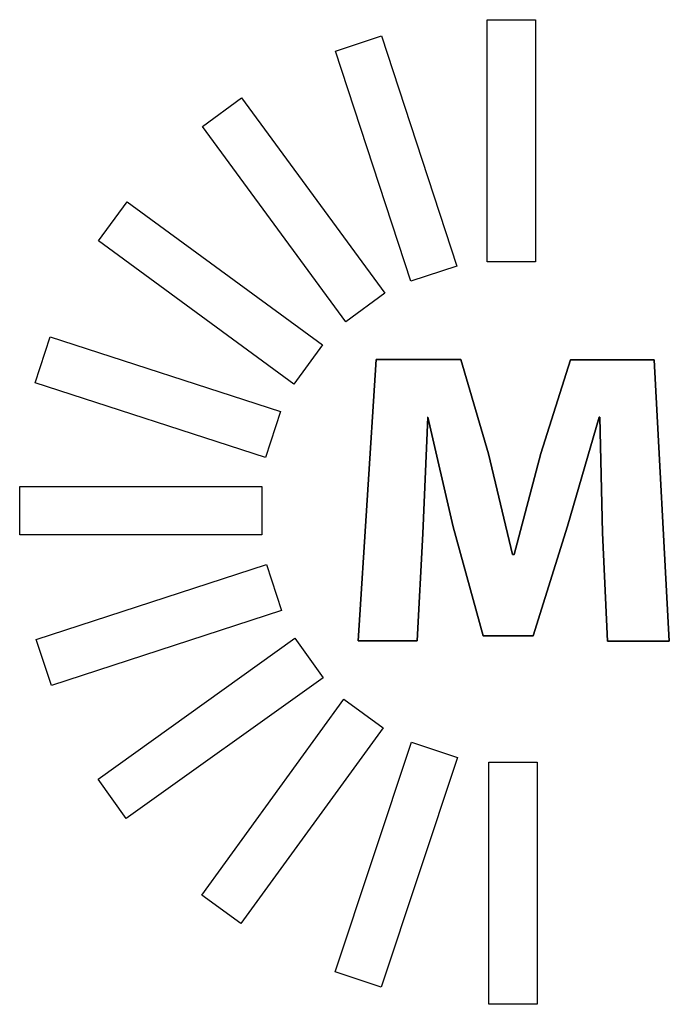
# Model space of a CAD drawing. Extents: x 0.2 to 11.4, y -0.1 to 16.8.
import ezdxf

# ---------------------------------------------------------------- set-up
doc = ezdxf.new("R2010")
doc.units = 0
doc.layers.add('DEFAULT_255_2_778', color=255, linetype='CONTINUOUS')

msp = doc.modelspace()

# ---------------------------------------------------------------- linework, layer by layer
at = {"layer": 'DEFAULT_255_2_778'}
for p, q in [((8.275, 16.801), (9.107, 16.801)), ((8.275, 12.638), (8.275, 16.801)), ((9.107, 16.801), (9.107, 12.638)), ((5.666, 16.262), (6.458, 16.521)), ((6.458, 16.521), (7.753, 12.564)), ((6.962, 12.305), (5.666, 16.262)), ((3.381, 14.963), (4.052, 15.455)), ((4.052, 15.455), (6.516, 12.1)), ((5.845, 11.607), (3.381, 14.963)), ((1.591, 12.997), (2.083, 13.668)), ((2.083, 13.668), (5.44, 11.207)), ((4.948, 10.535), (1.591, 12.997)), ((7.753, 12.564), (6.962, 12.305)), ((9.107, 12.638), (8.275, 12.638)), ((6.516, 12.1), (5.845, 11.607)), ((0.501, 10.553), (0.758, 11.345)), ((0.758, 11.345), (4.718, 10.061)), ((5.44, 11.207), (4.948, 10.535)), ((6.365, 10.957), (6.058, 6.119)), ((6.058, 6.119), (6.365, 10.956)), ((7.824, 10.957), (6.365, 10.957)), ((6.365, 10.956), (7.824, 10.956)), ((8.298, 9.336), (7.824, 10.957)), ((7.824, 10.956), (8.297, 9.336)), ((9.196, 9.342), (9.707, 10.949)), ((9.707, 10.949), (9.197, 9.342)), ((11.143, 10.949), (9.707, 10.949)), ((9.707, 10.949), (11.143, 10.949)), ((11.406, 6.112), (11.143, 10.949)), ((11.143, 10.949), (11.406, 6.112)), ((4.462, 9.27), (0.501, 10.553)), ((4.718, 10.061), (4.462, 9.27)), ((7.165, 7.964), (7.253, 9.968)), ((7.253, 9.968), (7.165, 7.964)), ((7.243, 9.968), (7.253, 9.968)), ((7.253, 9.968), (7.69, 8.079)), ((7.689, 8.079), (7.253, 9.968)), ((9.653, 8.091), (10.199, 9.966)), ((10.198, 9.965), (9.653, 8.091)), ((10.213, 9.965), (10.198, 9.965)), ((10.199, 9.966), (10.213, 9.966)), ((10.213, 9.966), (10.256, 7.977)), ((10.256, 7.976), (10.213, 9.965)), ((8.297, 9.336), (8.708, 7.605)), ((8.708, 7.605), (8.298, 9.336)), ((9.197, 9.342), (8.737, 7.605)), ((8.737, 7.605), (9.196, 9.342)), ((0.236, 7.94), (0.236, 8.772)), ((0.236, 8.772), (4.399, 8.772)), ((4.399, 8.772), (4.399, 7.94)), ((7.071, 6.119), (7.165, 7.964)), ((7.165, 7.964), (7.071, 6.119)), ((8.206, 6.204), (7.689, 8.079)), ((7.69, 8.079), (8.206, 6.204)), ((9.653, 8.091), (9.064, 6.204)), ((9.065, 6.204), (9.653, 8.091)), ((10.256, 7.977), (10.342, 6.112)), ((10.341, 6.112), (10.256, 7.976)), ((4.399, 7.94), (0.236, 7.94)), ((8.737, 7.605), (8.708, 7.605)), ((8.708, 7.605), (8.737, 7.605)), ((0.518, 6.141), (4.477, 7.43)), ((4.477, 7.43), (4.739, 6.639)), ((4.739, 6.639), (0.781, 5.349)), ((0.781, 5.349), (0.518, 6.141)), ((1.583, 3.74), (4.968, 6.162)), ((4.968, 6.162), (5.453, 5.485)), ((6.058, 6.119), (7.071, 6.119)), ((7.071, 6.119), (6.058, 6.119)), ((8.206, 6.204), (9.065, 6.204)), ((9.064, 6.204), (8.206, 6.204)), ((11.406, 6.112), (10.341, 6.112)), ((10.342, 6.112), (11.406, 6.112)), ((5.453, 5.485), (2.068, 3.063)), ((3.365, 1.744), (5.811, 5.113)), ((5.811, 5.113), (6.485, 4.624)), ((6.485, 4.624), (4.039, 1.255)), ((5.66, 0.426), (6.975, 4.377)), ((6.975, 4.377), (7.765, 4.114)), ((7.765, 4.114), (6.45, 0.164)), ((8.303, 4.031), (9.135, 4.031)), ((8.303, -0.132), (8.303, 4.031)), ((9.135, 4.031), (9.135, -0.132)), ((2.068, 3.063), (1.583, 3.74)), ((4.039, 1.255), (3.365, 1.744)), ((6.45, 0.164), (5.66, 0.426)), ((9.135, -0.132), (8.303, -0.132))]:
    msp.add_line(p, q, dxfattribs=at)

doc.saveas('drawing.dxf')
